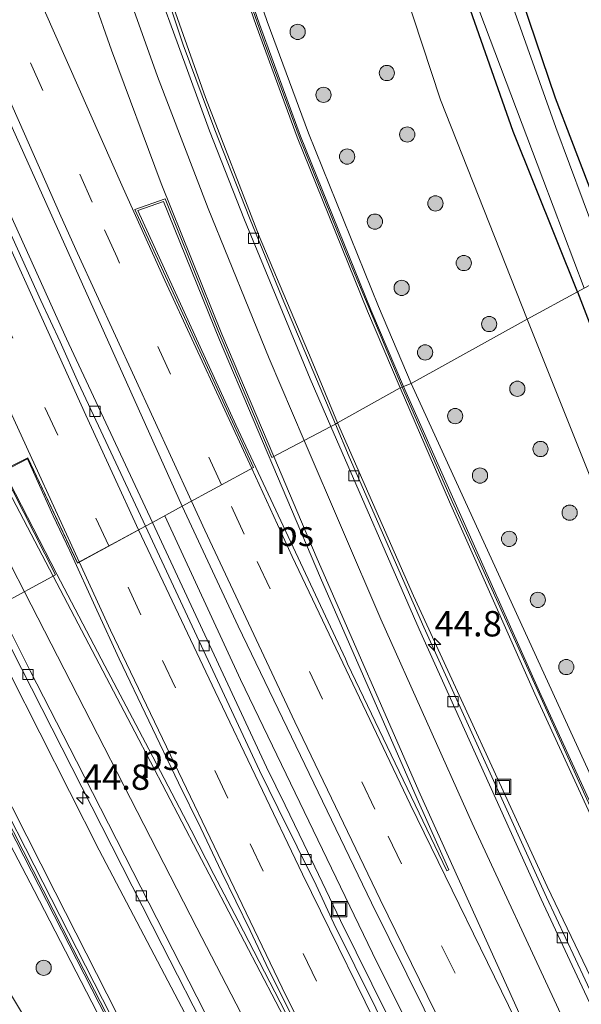
# Model space of a CAD drawing. Units: metres. Extents: x 189998 to 195111, y 550000 to 556253.
# Drawn here: x 192391 to 192446, y 551456 to 551553 of the extents above; entities that cross this region are included whole.
import ezdxf
from ezdxf.enums import TextEntityAlignment as Align

# ---------------------------------------------------------------- set-up
doc = ezdxf.new("R2010")
doc.units = ezdxf.units.M
doc.linetypes.add('VW-3-9_STREEP', pattern=[12, 3, -9])
doc.layers.get('0').update_dxf_attribs({"lineweight": 25})
for name, color, linetype, lineweight in [('B-ME-AM-KILOMETR-S-B1', 7, 'Continuous', 18), ('B-ME-BV-GELEIDECONSTRUCTIE-GELEIDERAIL-L-B1', 213, 'BV-GELEIDERAIL', 18), ('B-ME-GR-BOOM-S-B1', 93, 'Continuous', 18), ('B-ME-GW-INSTEEKWATERGANG-L-B1', 10, 'Continuous', 25), ('B-ME-GW-KRUINLIJN-L-B1', 93, 'Continuous', 18), ('B-ME-GW-TEENLIJN-L-B1', 93, 'Continuous', 18), ('B-ME-IE-GRASLAND-GV-B6', 93, 'Continuous', 18), ('B-ME-IE-HULPGEOMETRIE-L-B1', 53, 'Continuous', 18), ('B-ME-IE-INRICHTINGSELEMENT-S-B1', 253, 'Continuous', 18), ('B-ME-KW-GELUIDSWERING-GV-B6', 8, 'Continuous', 18), ('B-ME-KW-SCHERM-L-B1', 8, 'Continuous', 18), ('B-ME-OG-WATER-GV-B6', 153, 'Continuous', 18), ('B-ME-VH-VERH_SOORT-BITUMEN-GV-B6', 8, 'IE-TERREINAFSCHEIDING-NATUURLIJK-HOUTWAL', 18), ('B-ME-VV-KOLK-S-B1', 8, 'Continuous', 18), ('B-ME-VW-MARKERING-39STREEP-015-L-B1', 255, 'VW-3-9_STREEP', 18), ('B-ME-VW-MARKERING-STREEP-015-L-B1', 7, 'Continuous', 18), ('B-ME-VW-MARKERING-VLAKMARK-GV-B6', 7, 'Continuous', 18)]:
    doc.layers.add(name, color=color, linetype=linetype, lineweight=lineweight)
doc.styles.add('NLCS-ISO', font='NLCS-ISO.TTF')
doc.linetypes.add('BV-GELEIDERAIL', pattern='A,10,-3,[108,NLCS.SHX,S=1,R=0,X=0,Y=0],-3', length=16)
doc.linetypes.add('IE-TERREINAFSCHEIDING-NATUURLIJK-HOUTWAL', pattern='A,7,-1.5,[67,NLCS.SHX,S=0.75,R=45,X=0,Y=0],-1.5,7,-1.5,[70,NLCS.SHX,S=0.75,R=0,X=0,Y=0],-1.5', length=20)

# ---------------------------------------------------------------- blocks, each defined once
blk = doc.blocks.new('put')
for p, q in [((0.75, 0.75), (-0.75, 0.75)), ((-0.75, 0.75), (-0.75, -0.75)), ((0.75, -0.75), (0.75, 0.75)), ((-0.75, -0.75), (0.75, -0.75))]:
    blk.add_line(p, q)
blk.add_lwpolyline([(-0.625, 0.625), (0.625, 0.625), (0.625, -0.625), (-0.625, -0.625)], close=True)
blk = doc.blocks.new('boom')
blk.add_hatch(color=256).paths.add_polyline_path([(-0.75, 0, 1), (0.75, 0, 1)])
blk.add_circle((0, 0), 0.75)
blk = doc.blocks.new('hecto')
for p, q in [((0, 0.625), (-0.625, 0)), ((0, -0.625), (0, 0.625)), ((-0.625, 0), (0.625, 0)), ((0.625, 0), (0, -0.625))]:
    blk.add_line(p, q)
blk = doc.blocks.new('kolk')
blk.add_lwpolyline([(-0.5, -0.5), (0.5, -0.5), (0.5, 0.5), (-0.5, 0.5)], close=True)

msp = doc.modelspace()

# ---------------------------------------------------------------- linework, layer by layer
at = {"layer": 'B-ME-BV-GELEIDECONSTRUCTIE-GELEIDERAIL-L-B1'}
msp.add_polyline3d([(192588.9282, 551176.1631, 2.3037), (192588.8447, 551176.2837, 2.3037), (192580.8928, 551188.1863, 2.3092), (192575.5673, 551196.253, 2.3092), (192567.404, 551208.7501, 1.7765), (192561.8969, 551217.1306, 2.2876), (192556.5498, 551225.5317, 2.1859), (192540.6577, 551250.9494, 2.279), (192525.169, 551276.3601, 2.2393), (192510.0562, 551302.2567, 2.2544), (192495.0543, 551328.2341, 2.2583), (192480.4515, 551354.4631, 2.3152), (192466.1838, 551380.8381, 2.4097), (192456.9361, 551398.3963, 2.502), (192452.2856, 551407.2155, 2.6014), (192438.7093, 551433.8849, 2.7087), (192425.3453, 551460.7354, 2.8993), (192412.3274, 551487.6667, 3.0798), (192404.8891, 551503.7648, 3.2314)], dxfattribs=at)
at = {"layer": 'B-ME-GW-INSTEEKWATERGANG-L-B1'}
for points in [[(192422.692, 551695.288, -0.149), (192415.073, 551706.672, -0.091), (192414.39, 551707.326, -0.048), (192414.005, 551707.149, -0.059), (192413.859, 551706.295, -0.124), (192413.897, 551705.906, -0.153), (192414.947, 551686.128, 0.044), (192415.282, 551673.847, -0.087), (192416.704, 551660.323, 0.033), (192418.483, 551643.695, -0.121), (192421.031, 551627.712, -0.123), (192423.575, 551613.445, -0.139), (192426.252, 551602.119, 0.141), (192429.802, 551588.485, 0.261), (192434.317, 551573.187, 0.13), (192438.11, 551560.206, -0.076), (192443.297, 551544.89, -0.181), (192449.722, 551528.081, -0.267)], [(192445.504, 551525.794, -0.462), (192439.158, 551541.579, -0.457), (192431.814, 551562.489, -0.494), (192426.507, 551579.521, -0.488), (192422.207, 551596.306, -0.561), (192418.81, 551611.306, -0.492), (192415.855, 551626.973, -0.444), (192413.418, 551643.352, -0.496), (192411.339, 551660.614, -0.412)], [(192445.504, 551525.794, -0.462), (192452.343, 551507.944, -0.147), (192462.391, 551483.939, -0.174), (192479.865, 551445.419, -0.22)]]:
    msp.add_polyline3d(points, dxfattribs=at)
at = {"layer": 'B-ME-GW-KRUINLIJN-L-B1'}
for points in [[(192429.134, 551516.796, 3.878), (192425.916, 551524.342, 3.892), (192419.02, 551541.428, 4.138), (192414.971, 551552.413, 4.21), (192410.317, 551565.909, 4.314), (192406.362, 551578.617, 4.278), (192403.005, 551591.046, 4.523), (192400.659, 551601.035, 4.624), (192397.782, 551615.59, 4.607), (192395.818, 551627.61, 4.482), (192394.37, 551638.064, 4.473), (192393.155, 551649.732, 4.424), (192392.312, 551660.599, 4.252)], [(192429.134, 551516.796, 3.878), (192448.252, 551475.009, 3.726), (192477.836, 551415.311, 3.512), (192508.927, 551358.174, 3.622), (192527.324, 551326.23, 3.738), (192546.528, 551289.877, 3.261), (192570.823, 551246.514, 3.451), (192583.707, 551224.584, 3.737)], [(192381.489, 551491.094, 4.977), (192387.087, 551480.531, 4.914), (192394.093, 551466.738, 4.821), (192404.266, 551446.721, 4.674), (192414.095, 551427.829, 4.524), (192425.428, 551406.141, 4.418), (192436.119, 551385.761, 4.354), (192448.505, 551362.964, 4.226), (192466.609, 551329.554, 4.008), (192485.462, 551296.346, 4.061), (192506.025, 551261.647, 3.888), (192526.005, 551229.158, 3.884), (192542.756, 551202.333, 3.96)], [(192541.787, 551201.815, 3.838), (192520.971, 551234.336, 3.786), (192513.712, 551246.084, 3.857), (192501.673, 551266.147, 3.848), (192491.343, 551284.015, 3.825), (192462.735, 551333.709, 3.831), (192438.309, 551378.455, 4.047), (192414.2, 551423.958, 4.268), (192392.056, 551466.905, 4.704), (192379.858, 551490.21, 4.9)]]:
    msp.add_polyline3d(points, dxfattribs=at)
at = {"layer": 'B-ME-GW-TEENLIJN-L-B1'}
for points in [[(192421.888, 551512.897, 1.973), (192419.29, 551519.176, 2.046), (192414.168, 551531.273, 2.101), (192408.884, 551544.938, 2.254), (192404.509, 551557.349, 2.365), (192401.134, 551567.726, 2.465), (192398.099, 551578.172, 2.528), (192395.657, 551587.667, 2.614), (192393.14, 551597.804, 2.595), (192390.92, 551608.355, 2.605), (192389.408, 551616.507, 2.649), (192387.91, 551625.989, 2.573), (192386.911, 551633.054, 2.608), (192385.966, 551640.843, 2.582), (192385.211, 551648.579, 2.485), (192384.384, 551659.172, 2.355)], [(192404.804, 551654.321, 0.052), (192406.78, 551639.795, 0.25), (192409.429, 551626.21, 0.118), (192412.663, 551610.436, 0.159), (192418.126, 551588.194, 0.156), (192424.012, 551569.037, 0.059), (192432.005, 551544.702, -0.197), (192440.54, 551523.103, -0.152)], [(192440.54, 551523.103, -0.152), (192450.856, 551497.349, 0.128), (192468.869, 551456.431, 0.227), (192486.511, 551420.557, -0.069), (192511.681, 551373.454, 0.285), (192533.58, 551336.194, 0.033), (192535.42, 551333.29, 0.165), (192537.104, 551329.57, 0.13), (192537.898, 551327.309, 0.27), (192546.748, 551301.412, 0.999), (192549.728, 551291.616, 1.323), (192551.18, 551288.235, 1.13), (192552.88, 551285.034, 1.063), (192566.575, 551261.359, 0.902), (192581.081, 551235.348, 1.07), (192587.274, 551226.236, 1.196)], [(192421.888, 551512.897, 1.973), (192429.359, 551495.882, 2.078), (192442.508, 551467.298, 1.837), (192459.35, 551432.224, 1.763), (192477.513, 551396.836, 1.492), (192496.947, 551360.338, 1.486), (192520.957, 551317.705, 1.243), (192528.378, 551304.149, 1.293), (192536.188, 551289.787, 1.266), (192550.25, 551264.237, 1.251), (192564.383, 551239.463, 1.233), (192573.69, 551223.901, 1.465), (192583.884, 551208.093, 1.413), (192600.783, 551182.396, 1.327)], [(192386.723, 551493.938, 3.214), (192398.452, 551470.872, 2.948), (192415.007, 551439.328, 2.743), (192432.069, 551406.765, 2.386), (192453.015, 551367.97, 2.375), (192475.996, 551326.197, 2.208), (192504.267, 551276.209, 1.971), (192531.701, 551231.623, 2.069), (192554.325, 551196.164, 2.057), (192573.907, 551168.227, 1.983)]]:
    msp.add_polyline3d(points, dxfattribs=at)
at = {"layer": 'B-ME-IE-GRASLAND-GV-B6'}
for points in [[(192294.68, 551790.793, 5.666), (192308.827, 551748.117, 5.329), (192324.397, 551703.964, 4.917), (192340.377, 551661.223, 4.269), (192360.645, 551610.025, 3.587), (192365.05, 551599.659, 3.455), (192365.505, 551598.44, 3.412), (192367.395, 551593.811, 3.342), (192369.356, 551589.211, 3.285), (192371.314, 551584.61, 3.228), (192373.271, 551580.008, 3.179), (192375.196, 551575.394, 3.118), (192377.191, 551570.809, 3.069), (192379.161, 551566.214, 3.024), (192380.169, 551563.926, 3.008), (192382.01, 551559.748, 2.948), (192384.783, 551553.221, 2.865), (192406.615, 551504.714, 2.374), (192403.6756, 551503.0974, 2.4991)], [(192403.6756, 551503.0974, 2.4991), (192395.2312, 551521.1845, 2.6577), (192393.3992, 551525.2529, 2.6807), (192387.8476, 551537.4331, 2.8517), (192386.0342, 551541.5099, 2.8611), (192372.6975, 551572.0778, 3.1707), (192360.0873, 551602.121, 3.5882), (192358.3386, 551606.5035, 3.6482), (192356.4395, 551610.8235, 3.7016), (192348.1727, 551631.169, 3.9716), (192346.574, 551635.1741, 3.9705), (192344.8947, 551639.5431, 4.0644), (192332.0755, 551673.0464, 4.5448), (192331.8557, 551673.2273, 4.5279), (192330.8696, 551675.8598, 4.5576), (192306.668, 551742.383, 5.317)], [(192449.722, 551528.081, -0.267), (192443.297, 551544.89, -0.181), (192438.11, 551560.206, -0.076), (192434.317, 551573.187, 0.13), (192429.802, 551588.485, 0.261), (192426.252, 551602.119, 0.141), (192423.575, 551613.445, -0.139), (192421.031, 551627.712, -0.123), (192418.483, 551643.695, -0.121), (192416.704, 551660.323, 0.033), (192415.282, 551673.847, -0.087), (192414.947, 551686.128, 0.044), (192413.897, 551705.906, -0.153), (192413.859, 551706.295, -0.124), (192414.005, 551707.149, -0.059), (192414.39, 551707.326, -0.048), (192415.073, 551706.672, -0.091), (192422.692, 551695.288, -0.149), (192486.69, 551548.492, -0.075), (192449.722, 551528.081, -0.267)], [(192411.884, 551666.606, -1.002), (192413.455, 551649.771, -1.002), (192415.456, 551634.744, -1.002), (192417.444, 551621.303, -1.002), (192419.944, 551609.435, -1.002), (192422.837, 551596.893, -1.002), (192426.231, 551583.146, -1.002), (192430.325, 551569.65, -1.002), (192435.323, 551554.844, -1.002), (192442.093, 551536.929, -1.002), (192446.163, 551526.151, -1.002)], [(192391.145, 551660.528, 4.252), (192391.991, 551649.627, 4.424), (192393.21, 551637.923, 4.473), (192394.662, 551627.435, 4.482), (192396.632, 551615.382, 4.607), (192399.516, 551600.787, 4.624), (192401.872, 551590.76, 4.523), (192405.239, 551578.291, 4.278), (192409.206, 551565.545, 4.314), (192413.869, 551552.02, 4.21), (192417.929, 551541.007, 4.138), (192424.836, 551523.894, 3.892), (192428.059, 551516.338, 3.878), (192421.888, 551512.897, 1.973), (192419.29, 551519.176, 2.046), (192414.168, 551531.273, 2.101), (192408.884, 551544.938, 2.254), (192404.509, 551557.349, 2.365), (192401.134, 551567.726, 2.465), (192398.099, 551578.172, 2.528), (192395.657, 551587.667, 2.614), (192393.14, 551597.804, 2.595), (192390.92, 551608.355, 2.605), (192389.408, 551616.507, 2.649)], [(192429.134, 551516.796, 3.878), (192428.379, 551516.474, 3.878), (192425.157, 551524.027, 3.892), (192418.254, 551541.132, 4.138), (192414.197, 551552.137, 4.21), (192409.537, 551565.653, 4.314), (192405.573, 551578.388, 4.278), (192402.209, 551590.845, 4.523), (192399.856, 551600.861, 4.624), (192396.974, 551615.444, 4.607), (192395.006, 551627.487, 4.482), (192393.555, 551637.965, 4.473), (192392.337, 551649.658, 4.424), (192391.492, 551660.549, 4.252)], [(192392.312, 551660.599, 4.252), (192393.155, 551649.732, 4.424), (192394.37, 551638.064, 4.473), (192395.818, 551627.61, 4.482), (192397.782, 551615.59, 4.607), (192400.659, 551601.035, 4.624), (192403.005, 551591.046, 4.523), (192406.362, 551578.617, 4.278), (192410.317, 551565.909, 4.314), (192414.971, 551552.413, 4.21), (192419.02, 551541.428, 4.138), (192425.916, 551524.342, 3.892), (192429.134, 551516.796, 3.878)], [(192429.134, 551516.796, 3.878), (192425.916, 551524.342, 3.892), (192419.02, 551541.428, 4.138), (192414.971, 551552.413, 4.21), (192410.317, 551565.909, 4.314), (192406.362, 551578.617, 4.278), (192403.005, 551591.046, 4.523), (192400.659, 551601.035, 4.624), (192397.782, 551615.59, 4.607), (192395.818, 551627.61, 4.482), (192394.37, 551638.064, 4.473), (192393.155, 551649.732, 4.424), (192392.312, 551660.599, 4.252)], [(192411.339, 551660.614, -0.412), (192413.418, 551643.352, -0.496), (192415.855, 551626.973, -0.444), (192418.81, 551611.306, -0.492), (192422.207, 551596.306, -0.561), (192426.507, 551579.521, -0.488), (192431.814, 551562.489, -0.494), (192439.158, 551541.579, -0.457), (192445.504, 551525.794, -0.462), (192440.54, 551523.103, -0.152), (192432.005, 551544.702, -0.197), (192424.012, 551569.037, 0.059), (192418.126, 551588.194, 0.156), (192412.663, 551610.436, 0.159), (192409.429, 551626.21, 0.118), (192406.78, 551639.795, 0.25), (192404.804, 551654.321, 0.052)], [(192446.163, 551526.151, -1.002), (192445.504, 551525.794, -0.462), (192439.158, 551541.579, -0.457), (192431.814, 551562.489, -0.494), (192426.507, 551579.521, -0.488), (192422.207, 551596.306, -0.561), (192418.81, 551611.306, -0.492), (192415.855, 551626.973, -0.444), (192413.418, 551643.352, -0.496), (192411.339, 551660.614, -0.412)], [(192416.704, 551660.323, 0.033), (192418.483, 551643.695, -0.121), (192421.031, 551627.712, -0.123), (192423.575, 551613.445, -0.139), (192426.252, 551602.119, 0.141), (192429.802, 551588.485, 0.261), (192434.317, 551573.187, 0.13), (192438.11, 551560.206, -0.076), (192443.297, 551544.89, -0.181), (192449.722, 551528.081, -0.267), (192448.742, 551527.549, -1.002), (192443.373, 551541.988, -1.002), (192438.472, 551555.75, -1.002), (192433.322, 551571.415, -1.002), (192428.871, 551586.914, -1.002), (192424.614, 551603.583, -1.002), (192421.461, 551619.208, -1.002), (192417.836, 551639.555, -1.002), (192415.93, 551656.581, -1.002)], [(192404.804, 551654.321, 0.052), (192406.78, 551639.795, 0.25), (192409.429, 551626.21, 0.118), (192412.663, 551610.436, 0.159), (192418.126, 551588.194, 0.156), (192424.012, 551569.037, 0.059), (192432.005, 551544.702, -0.197), (192440.54, 551523.103, -0.152), (192429.134, 551516.796, 3.878)], [(192389.408, 551616.507, 2.649), (192390.92, 551608.355, 2.605), (192393.14, 551597.804, 2.595), (192395.657, 551587.667, 2.614), (192398.099, 551578.172, 2.528), (192401.134, 551567.726, 2.465), (192404.509, 551557.349, 2.365), (192408.884, 551544.938, 2.254), (192414.168, 551531.273, 2.101), (192419.29, 551519.176, 2.046), (192421.888, 551512.897, 1.973), (192421.6833, 551512.7891, 2.0649), (192416.452, 551525.217, 2.18), (192413.234, 551533.069, 2.259), (192409.813, 551541.739, 2.338), (192406.698, 551550.116, 2.414), (192404.875, 551555.634, 2.441), (192402.653, 551561.909, 2.454), (192398.207, 551577.15, 2.538), (192394.466, 551591.201, 2.6), (192392.004, 551601.864, 2.634), (192390.693, 551608.095, 2.607), (192389.187, 551616.106, 2.608)], [(192486.511, 551420.557, -0.069), (192468.869, 551456.431, 0.227), (192450.856, 551497.349, 0.128), (192440.54, 551523.103, -0.152), (192445.504, 551525.794, -0.462), (192452.343, 551507.944, -0.147), (192462.391, 551483.939, -0.174), (192479.865, 551445.419, -0.22)], [(192479.865, 551445.419, -0.22), (192462.391, 551483.939, -0.174), (192452.343, 551507.944, -0.147), (192445.504, 551525.794, -0.462), (192446.163, 551526.151, -1.002)], [(192429.134, 551516.796, 3.878), (192440.54, 551523.103, -0.152), (192450.856, 551497.349, 0.128), (192468.869, 551456.431, 0.227), (192486.511, 551420.557, -0.069), (192511.681, 551373.454, 0.285), (192533.58, 551336.194, 0.033), (192535.42, 551333.29, 0.165), (192537.104, 551329.57, 0.13), (192537.898, 551327.309, 0.27), (192546.748, 551301.412, 0.999)], [(192520.957, 551317.705, 1.243), (192496.947, 551360.338, 1.486), (192477.513, 551396.836, 1.492), (192459.35, 551432.224, 1.763), (192442.508, 551467.298, 1.837), (192429.359, 551495.882, 2.078), (192421.888, 551512.897, 1.973), (192428.059, 551516.338, 3.878)], [(192428.059, 551516.338, 3.878), (192432.902, 551505.137, 3.854), (192441.316, 551486.24, 3.75), (192450.841, 551465.49, 3.51), (192464.791, 551436.456, 3.297), (192477.799, 551411.034, 3.369), (192491.789, 551385.098, 3.345), (192508.082, 551356.11, 3.639), (192523.48, 551329.221, 3.742), (192527.997, 551321.378, 3.832)], [(192528.412, 551321.613, 3.832), (192523.894, 551329.459, 3.829), (192508.497, 551356.345, 3.639), (192492.207, 551385.328, 3.345), (192478.221, 551411.256, 3.369), (192465.218, 551436.668, 3.297), (192451.273, 551465.693, 3.51), (192441.751, 551486.437, 3.75), (192433.339, 551505.329, 3.854), (192428.379, 551516.474, 3.878), (192429.134, 551516.796, 3.878)], [(192429.134, 551516.796, 3.878), (192448.252, 551475.009, 3.726), (192477.836, 551415.311, 3.512), (192508.927, 551358.174, 3.622), (192527.324, 551326.23, 3.738), (192546.528, 551289.877, 3.261)], [(192546.528, 551289.877, 3.261), (192527.324, 551326.23, 3.738), (192508.927, 551358.174, 3.622), (192477.836, 551415.311, 3.512), (192448.252, 551475.009, 3.726), (192429.134, 551516.796, 3.878)], [(192421.6833, 551512.7891, 2.0649), (192421.888, 551512.897, 1.973), (192429.359, 551495.882, 2.078), (192442.508, 551467.298, 1.837), (192459.35, 551432.224, 1.763), (192477.513, 551396.836, 1.492), (192496.947, 551360.338, 1.486), (192520.957, 551317.705, 1.243)], [(192521.805, 551314.962, 1.153), (192499.213, 551355.319, 1.237), (192490.594, 551371.007, 1.283), (192482.276, 551386.524, 1.344), (192469.736, 551410.489, 1.425), (192457.72, 551434.151, 1.556), (192450.049, 551449.952, 1.658), (192442.456, 551466.244, 1.732), (192430.391, 551492.802, 1.928), (192423.043, 551509.559, 2.035), (192421.6833, 551512.7891, 2.0649)], [(192403.6756, 551503.0974, 2.4991), (192406.615, 551504.714, 2.374), (192412.119, 551492.906, 2.365), (192425.219, 551465.679, 2.193), (192442.553, 551430.702, 1.973), (192457.773, 551401.237, 1.764), (192475.941, 551367.032, 1.653), (192480.555, 551358.71, 1.627), (192481.217, 551357.441, 1.497), (192483.619, 551353.056, 1.495), (192485.986, 551348.651, 1.468), (192488.451, 551344.3, 1.476), (192490.856, 551339.917, 1.453), (192493.477, 551335.4, 1.556), (192497.355, 551328.405, 1.534), (192513.512, 551300.183, 1.487)], [(192495.4355, 551324.8604, 1.5112), (192491.3243, 551332.2883, 1.5111), (192489.2355, 551336.0379, 1.5414), (192487.141, 551339.7838, 1.5448), (192485.0731, 551343.5447, 1.5173), (192462.9193, 551384.0722, 1.6948), (192460.632, 551388.4349, 1.6977), (192458.4351, 551392.5203, 1.738), (192449.8302, 551408.9878, 1.8246), (192447.8117, 551413.0531, 1.8414), (192443.5989, 551421.1401, 1.8778), (192437.7219, 551432.7362, 1.9646), (192436.0004, 551436.2238, 1.9577), (192430.4492, 551447.323, 2.0143), (192428.3636, 551451.4704, 2.078), (192422.1769, 551463.9469, 2.168), (192418.5619, 551471.4954, 2.2316), (192416.7475, 551475.2723, 2.2344), (192414.9087, 551479.0375, 2.2882), (192403.6756, 551503.0974, 2.4991)], [(192485.462, 551296.346, 4.061), (192466.609, 551329.554, 4.008), (192448.505, 551362.964, 4.226), (192436.119, 551385.761, 4.354), (192425.428, 551406.141, 4.418), (192414.095, 551427.829, 4.524), (192404.266, 551446.721, 4.674), (192394.093, 551466.738, 4.821), (192387.087, 551480.531, 4.914), (192381.489, 551491.094, 4.977), (192386.723, 551493.938, 3.214), (192398.452, 551470.872, 2.948), (192415.007, 551439.328, 2.743), (192432.069, 551406.765, 2.386), (192453.015, 551367.97, 2.375), (192475.996, 551326.197, 2.208), (192504.267, 551276.209, 1.971)], [(192504.267, 551276.209, 1.971), (192475.996, 551326.197, 2.208), (192453.015, 551367.97, 2.375), (192432.069, 551406.765, 2.386), (192415.007, 551439.328, 2.743), (192398.452, 551470.872, 2.948), (192386.723, 551493.938, 3.214), (192387.8249, 551494.5371, 2.9407)], [(192387.8249, 551494.5371, 2.9407), (192404.6411, 551461.5161, 2.6097), (192409.1901, 551452.5991, 2.6181), (192427.6965, 551417.1656, 2.3103), (192432.3659, 551408.3143, 2.2303), (192451.0748, 551373.1177, 2.0769), (192470.1999, 551337.9538, 1.9585), (192490.5824, 551301.95, 1.9198)], [(192542.646, 551202.275, 4.032), (192542.291, 551202.096, 3.944), (192522.195, 551233.868, 3.994), (192502.712, 551265.99, 3.933), (192485.788, 551295.097, 4.041), (192467.139, 551327.575, 4.048), (192446.12, 551366.143, 4.345), (192422.221, 551411.001, 4.441), (192399.634, 551454.528, 4.781), (192381.046, 551490.854, 4.956), (192381.489, 551491.094, 4.977), (192387.087, 551480.531, 4.914), (192394.093, 551466.738, 4.821), (192404.266, 551446.721, 4.674), (192414.095, 551427.829, 4.524), (192425.428, 551406.141, 4.418), (192436.119, 551385.761, 4.354), (192448.505, 551362.964, 4.226), (192466.609, 551329.554, 4.008), (192485.462, 551296.346, 4.061), (192506.025, 551261.647, 3.888), (192526.005, 551229.158, 3.884), (192542.756, 551202.333, 3.96), (192542.646, 551202.275, 4.032)], [(192412.668, 551415.662, 0.739), (192412.11, 551416.693, 0.735), (192399.925, 551439.189, 0.738), (192397.02, 551444.553, 0.739), (192385.883, 551463.038, 0.233), (192372.087, 551485.998, -0.033), (192379.858, 551490.21, 4.9), (192392.056, 551466.905, 4.704), (192414.2, 551423.958, 4.268), (192438.309, 551378.455, 4.047), (192462.735, 551333.709, 3.831), (192491.343, 551284.015, 3.825), (192501.673, 551266.147, 3.848), (192513.712, 551246.084, 3.857), (192520.971, 551234.336, 3.786), (192541.787, 551201.815, 3.838), (192538.147, 551199.53, 1.414), (192510.654, 551241.086, 1.058), (192481.204, 551292.312, 0.79), (192448.722, 551350.186, 0.82), (192428.303, 551386.76, 0.837), (192412.668, 551415.662, 0.739)], [(192379.858, 551490.21, 4.9), (192380.589, 551490.613, 4.956), (192399.192, 551454.3, 4.781), (192421.78, 551410.769, 4.441), (192445.682, 551365.907, 4.345), (192466.705, 551327.332, 4.048), (192485.357, 551294.848, 4.041), (192502.284, 551265.736, 3.933), (192521.772, 551233.606, 3.994), (192541.888, 551201.872, 3.859), (192541.787, 551201.815, 3.838), (192520.971, 551234.336, 3.786), (192513.712, 551246.084, 3.857), (192501.673, 551266.147, 3.848), (192491.343, 551284.015, 3.825), (192462.735, 551333.709, 3.831), (192438.309, 551378.455, 4.047), (192414.2, 551423.958, 4.268), (192392.056, 551466.905, 4.704), (192379.858, 551490.21, 4.9)]]:
    msp.add_polyline3d(points, dxfattribs=at)
at = {"layer": 'B-ME-IE-HULPGEOMETRIE-L-B1'}
msp.add_polyline3d([(192388.4472, 551494.8662, 2.8962), (192394.1287, 551497.9408, 2.7647), (192388.9358, 551508.2247, 2.8766), (192391.4189, 551509.473, 2.8142), (192396.2919, 551499.1162, 2.6986), (192402.9834, 551502.7446, 2.5358), (192403.6756, 551503.0974, 2.4991), (192406.615, 551504.714, 2.374), (192413.6241, 551508.5093, 2.1817), (192401.9433, 551533.9036, 2.518), (192404.9245, 551534.9536, 2.457), (192410.1705, 551521.8818, 2.321), (192415.4148, 551509.4843, 2.1311), (192421.2333, 551512.5518, 2.0273), (192421.6833, 551512.7891, 2.0649), (192421.888, 551512.897, 1.973), (192428.059, 551516.338, 3.878), (192428.379, 551516.474, 3.878), (192429.134, 551516.796, 3.878), (192440.54, 551523.103, -0.152), (192445.504, 551525.794, -0.462), (192446.163, 551526.151, -1.002)], dxfattribs=at)
at = {"layer": 'B-ME-KW-GELUIDSWERING-GV-B6'}
for points in [[(192428.059, 551516.338, 3.878), (192424.836, 551523.894, 3.892), (192417.929, 551541.007, 4.138), (192413.869, 551552.02, 4.21), (192409.206, 551565.545, 4.314), (192405.239, 551578.291, 4.278), (192401.872, 551590.76, 4.523), (192399.516, 551600.787, 4.624), (192396.632, 551615.382, 4.607), (192394.662, 551627.435, 4.482), (192393.21, 551637.923, 4.473), (192391.991, 551649.627, 4.424), (192391.145, 551660.528, 4.252)], [(192391.492, 551660.549, 4.252), (192392.337, 551649.658, 4.424), (192393.555, 551637.965, 4.473), (192395.006, 551627.487, 4.482), (192396.974, 551615.444, 4.607), (192399.856, 551600.861, 4.624), (192402.209, 551590.845, 4.523), (192405.573, 551578.388, 4.278), (192409.537, 551565.653, 4.314), (192414.197, 551552.137, 4.21), (192418.254, 551541.132, 4.138), (192425.157, 551524.027, 3.892), (192428.379, 551516.474, 3.878), (192428.059, 551516.338, 3.878)], [(192527.997, 551321.378, 3.832), (192523.48, 551329.221, 3.742), (192508.082, 551356.11, 3.639), (192491.789, 551385.098, 3.345), (192477.799, 551411.034, 3.369), (192464.791, 551436.456, 3.297), (192450.841, 551465.49, 3.51), (192441.316, 551486.24, 3.75), (192432.902, 551505.137, 3.854), (192428.059, 551516.338, 3.878), (192428.379, 551516.474, 3.878), (192433.339, 551505.329, 3.854), (192441.751, 551486.437, 3.75), (192451.273, 551465.693, 3.51), (192465.218, 551436.668, 3.297), (192478.221, 551411.256, 3.369), (192492.207, 551385.328, 3.345), (192508.497, 551356.345, 3.639), (192523.894, 551329.459, 3.829), (192528.412, 551321.613, 3.832)], [(192542.291, 551202.096, 3.944), (192542.238, 551202.069, 3.931), (192541.888, 551201.872, 3.859), (192521.772, 551233.606, 3.994), (192502.284, 551265.736, 3.933), (192485.357, 551294.848, 4.041), (192466.705, 551327.332, 4.048), (192445.682, 551365.907, 4.345), (192421.78, 551410.769, 4.441), (192399.192, 551454.3, 4.781), (192380.589, 551490.613, 4.956), (192381.046, 551490.854, 4.956), (192399.634, 551454.528, 4.781), (192422.221, 551411.001, 4.441), (192446.12, 551366.143, 4.345), (192467.139, 551327.575, 4.048), (192485.788, 551295.097, 4.041), (192502.712, 551265.99, 3.933), (192522.195, 551233.868, 3.994), (192542.291, 551202.096, 3.944)]]:
    msp.add_polyline3d(points, dxfattribs=at)
at = {"layer": 'B-ME-KW-SCHERM-L-B1'}
for points in [[(192391.859, 551653.569, 5.392), (192392.718, 551643.956, 5.417), (192393.762, 551635.224, 5.537), (192395.032, 551625.915, 5.567), (192396.687, 551616.026, 5.578), (192398.474, 551606.761, 5.505), (192400.434, 551597.814, 5.501), (192402.163, 551590.455, 5.459), (192404.158, 551582.888, 5.443), (192406.309, 551575.352, 5.358), (192408.795, 551567.401, 5.355), (192411.423, 551559.57, 5.31), (192414.695, 551550.306, 5.219), (192418.201, 551540.825, 5.06), (192423.144, 551528.639, 4.874), (192428.2475, 551516.4181, 4.754)], [(192428.182, 551516.568, 4.754), (192433.155, 551505.179, 4.7), (192450.766, 551466.236, 4.682), (192460.855, 551445.246, 4.501), (192469.982, 551426.871, 4.502), (192481.187, 551405.255, 4.677), (192493.15, 551383.255, 4.655), (192504.391, 551363.242, 4.98), (192518.267, 551338.8, 5.14), (192528.048, 551321.799, 5.28), (192534.091, 551310.476, 5.575), (192545.67, 551289.055, 5.476), (192557.63, 551267.596, 5.577), (192570.585, 551244.667, 5.532), (192577.711, 551232.582, 5.074), (192582.795, 551224.691, 5.147), (192586.988, 551218.202, 5.03), (192607.853, 551186.263, 5.125)], [(192380.59, 551491.055, 5.573), (192389.035, 551474.608, 5.6), (192395.857, 551461.188, 5.678), (192408.719, 551436.263, 5.486), (192420.854, 551412.965, 5.174), (192436.963, 551382.551, 5.065), (192452.719, 551353.51, 5.019), (192469.826, 551322.406, 4.948), (192485.932, 551294.206, 4.903), (192499.563, 551270.795, 5.06), (192514.279, 551246.39, 5.065), (192527.464, 551225.064, 4.985), (192542.069, 551201.974, 4.899)]]:
    msp.add_polyline3d(points, dxfattribs=at)
at = {"layer": 'B-ME-OG-WATER-GV-B6'}
msp.add_polyline3d([(192415.93, 551656.581, -1.002), (192417.836, 551639.555, -1.002), (192421.461, 551619.208, -1.002), (192424.614, 551603.583, -1.002), (192428.871, 551586.914, -1.002), (192433.322, 551571.415, -1.002), (192438.472, 551555.75, -1.002), (192443.373, 551541.988, -1.002), (192448.742, 551527.549, -1.002), (192446.163, 551526.151, -1.002), (192442.093, 551536.929, -1.002), (192435.323, 551554.844, -1.002), (192430.325, 551569.65, -1.002), (192426.231, 551583.146, -1.002), (192422.837, 551596.893, -1.002), (192419.944, 551609.435, -1.002), (192417.444, 551621.303, -1.002), (192415.456, 551634.744, -1.002), (192413.455, 551649.771, -1.002), (192411.884, 551666.606, -1.002)], dxfattribs=at)
at = {"layer": 'B-ME-VH-VERH_SOORT-BITUMEN-GV-B6'}
for points in [[(192403.6756, 551503.0974, 2.4991), (192402.9834, 551502.7446, 2.5358), (192396.4024, 551516.8167, 2.665), (192394.5859, 551520.8921, 2.695), (192392.7106, 551524.941, 2.7485), (192389.025, 551533.0681, 2.815), (192381.7186, 551549.3516, 2.9919), (192379.8224, 551553.8501, 3.0316), (192377.8163, 551558.3122, 3.0716), (192359.4142, 551601.8417, 3.5916), (192347.5886, 551630.9316, 3.975), (192331.4755, 551672.8216, 4.582), (192306.338, 551742.268, 5.317)], [(192306.338, 551742.268, 5.317), (192331.4755, 551672.8216, 4.582), (192347.5886, 551630.9316, 3.975), (192359.4142, 551601.8417, 3.5916), (192377.8163, 551558.3122, 3.0716), (192379.8224, 551553.8501, 3.0316), (192381.7186, 551549.3516, 2.9919), (192389.025, 551533.0681, 2.815), (192392.7106, 551524.941, 2.7485), (192394.5859, 551520.8921, 2.695), (192396.4024, 551516.8167, 2.665), (192402.9834, 551502.7446, 2.5358), (192396.2912, 551499.1175, 2.6986), (192391.4189, 551509.473, 2.8142), (192388.9358, 551508.2247, 2.8766), (192394.1267, 551497.9444, 2.7647), (192388.4472, 551494.8662, 2.8962), (192387.1456, 551497.4396, 2.9258), (192367.949, 551532.552, 3.3492), (192357.9247, 551549.8974, 3.4566), (192335.05, 551586.4217, 3.5746), (192329.5108, 551595.0254, 3.5317), (192313.0333, 551621.5779, 3.2823), (192308.1717, 551629.7466, 3.1815)], [(192306.668, 551742.383, 5.317), (192330.8696, 551675.8598, 4.5576), (192331.8557, 551673.2273, 4.5279), (192332.0755, 551673.0464, 4.5448), (192344.8947, 551639.5431, 4.0644), (192346.574, 551635.1741, 3.9705), (192348.1727, 551631.169, 3.9716), (192356.4395, 551610.8235, 3.7016), (192358.3386, 551606.5035, 3.6482), (192360.0873, 551602.121, 3.5882), (192372.6975, 551572.0778, 3.1707), (192386.0342, 551541.5099, 2.8611), (192387.8476, 551537.4331, 2.8517), (192393.3992, 551525.2529, 2.6807), (192395.2312, 551521.1845, 2.6577), (192403.6756, 551503.0974, 2.4991)], [(192389.187, 551616.106, 2.608), (192390.693, 551608.095, 2.607), (192392.004, 551601.864, 2.634), (192394.466, 551591.201, 2.6), (192398.207, 551577.15, 2.538), (192402.653, 551561.909, 2.454), (192404.875, 551555.634, 2.441), (192406.698, 551550.116, 2.414), (192409.813, 551541.739, 2.338), (192413.234, 551533.069, 2.259), (192416.452, 551525.217, 2.18), (192421.6833, 551512.7891, 2.0649), (192421.2333, 551512.5518, 2.0273), (192419.19, 551517.252, 2.066), (192412.736, 551532.893, 2.204), (192409.303, 551541.643, 2.286), (192406.25, 551549.994, 2.358), (192404.185, 551555.698, 2.457), (192402.131, 551561.725, 2.494), (192399.957, 551568.749, 2.565), (192397.529, 551576.965, 2.609), (192393.835, 551591.003, 2.671), (192392.567, 551596.202, 2.675), (192390.042, 551607.984, 2.692)], [(192390.042, 551607.984, 2.692), (192392.567, 551596.202, 2.675), (192393.835, 551591.003, 2.671), (192397.529, 551576.965, 2.609), (192399.957, 551568.749, 2.565), (192402.131, 551561.725, 2.494), (192404.185, 551555.698, 2.457), (192406.25, 551549.994, 2.358), (192409.303, 551541.643, 2.286), (192412.736, 551532.893, 2.204), (192419.19, 551517.252, 2.066), (192421.2333, 551512.5518, 2.0273), (192415.4148, 551509.4843, 2.1311), (192410.1705, 551521.8818, 2.321), (192404.9245, 551534.9536, 2.457), (192401.9433, 551533.9036, 2.518), (192413.6241, 551508.5093, 2.1817), (192406.615, 551504.714, 2.374), (192384.783, 551553.221, 2.865)], [(192390.042, 551607.984, 2.692), (192392.567, 551596.202, 2.675), (192393.835, 551591.003, 2.671), (192397.529, 551576.965, 2.609), (192399.957, 551568.749, 2.565), (192402.131, 551561.725, 2.494), (192404.185, 551555.698, 2.457), (192406.25, 551549.994, 2.358), (192409.303, 551541.643, 2.286), (192412.736, 551532.893, 2.204), (192419.19, 551517.252, 2.066), (192421.2333, 551512.5518, 2.0273), (192415.4148, 551509.4843, 2.1311), (192410.1705, 551521.8818, 2.321), (192404.9245, 551534.9536, 2.457), (192401.9433, 551533.9036, 2.518), (192413.6241, 551508.5093, 2.1817), (192406.615, 551504.714, 2.374), (192384.783, 551553.221, 2.865)], [(192513.512, 551300.183, 1.487), (192497.355, 551328.405, 1.534), (192493.477, 551335.4, 1.556), (192490.856, 551339.917, 1.453), (192488.451, 551344.3, 1.476), (192485.986, 551348.651, 1.468), (192483.619, 551353.056, 1.495), (192481.217, 551357.441, 1.497), (192480.555, 551358.71, 1.627), (192475.941, 551367.032, 1.653), (192457.773, 551401.237, 1.764), (192442.553, 551430.702, 1.973), (192425.219, 551465.679, 2.193), (192412.119, 551492.906, 2.365), (192406.615, 551504.714, 2.374), (192413.6241, 551508.5093, 2.1817), (192401.9433, 551533.9036, 2.518), (192404.9245, 551534.9536, 2.457), (192410.1705, 551521.8818, 2.321), (192415.4148, 551509.4843, 2.1311), (192421.2333, 551512.5518, 2.0273)], [(192421.2333, 551512.5518, 2.0273), (192421.6833, 551512.7891, 2.0649), (192423.043, 551509.559, 2.035), (192430.391, 551492.802, 1.928), (192442.456, 551466.244, 1.732), (192450.049, 551449.952, 1.658), (192457.72, 551434.151, 1.556), (192469.736, 551410.489, 1.425), (192482.276, 551386.524, 1.344), (192490.594, 551371.007, 1.283), (192499.213, 551355.319, 1.237), (192521.805, 551314.962, 1.153)], [(192421.2333, 551512.5518, 2.0273), (192429.909, 551492.595, 1.863), (192441.927, 551466.026, 1.683), (192445.699, 551457.956, 1.641), (192453.211, 551441.959, 1.549), (192460.908, 551426.612, 1.438), (192477.597, 551394.226, 1.292), (192490.13, 551370.759, 1.233), (192503.296, 551346.86, 1.158), (192507.792, 551339.01, 1.143), (192521.364, 551314.736, 1.098)], [(192521.364, 551314.736, 1.098), (192507.792, 551339.01, 1.143), (192503.296, 551346.86, 1.158), (192490.13, 551370.759, 1.233), (192477.597, 551394.226, 1.292), (192460.908, 551426.612, 1.438), (192453.211, 551441.959, 1.549), (192445.699, 551457.956, 1.641), (192441.927, 551466.026, 1.683), (192429.909, 551492.595, 1.863), (192421.2333, 551512.5518, 2.0273)], [(192414.3887, 551444.0444, 2.4459), (192396.2094, 551479.6076, 2.7728), (192391.6596, 551488.5149, 2.8232), (192388.4472, 551494.8662, 2.8962), (192394.1267, 551497.9444, 2.7647), (192388.9358, 551508.2247, 2.8766), (192391.4189, 551509.473, 2.8142), (192396.2912, 551499.1175, 2.6986), (192402.9834, 551502.7446, 2.5358), (192414.2234, 551478.7104, 2.3153), (192416.0623, 551474.9452, 2.2616), (192419.7737, 551467.4308, 2.2016), (192421.5407, 551463.6351, 2.1816), (192423.5837, 551459.4668, 2.138), (192427.7274, 551451.1586, 2.1051)], [(192427.7274, 551451.1586, 2.1051), (192423.5837, 551459.4668, 2.138), (192421.5407, 551463.6351, 2.1816), (192419.7737, 551467.4308, 2.2016), (192416.0623, 551474.9452, 2.2616), (192414.2234, 551478.7104, 2.3153), (192402.9834, 551502.7446, 2.5358), (192403.6756, 551503.0974, 2.4991), (192414.9087, 551479.0375, 2.2882), (192416.7475, 551475.2723, 2.2344), (192418.5619, 551471.4954, 2.2316), (192422.1769, 551463.9469, 2.168), (192428.3636, 551451.4704, 2.078)], [(192387.8249, 551494.5371, 2.9407), (192388.4472, 551494.8662, 2.8962), (192391.6596, 551488.5149, 2.8232), (192396.2094, 551479.6076, 2.7728), (192414.3887, 551444.0444, 2.4459), (192432.956, 551408.6268, 2.193), (192451.6623, 551373.4352, 2.0396), (192470.7822, 551338.2808, 1.9009), (192481.2852, 551319.6904, 1.8733)], [(192490.5824, 551301.95, 1.9198), (192470.1999, 551337.9538, 1.9585), (192451.0748, 551373.1177, 2.0769), (192432.3659, 551408.3143, 2.2303), (192427.6965, 551417.1656, 2.3103), (192409.1901, 551452.5991, 2.6181), (192404.6411, 551461.5161, 2.6097), (192387.8249, 551494.5371, 2.9407)]]:
    msp.add_polyline3d(points, dxfattribs=at)
at = {"layer": 'B-ME-VW-MARKERING-39STREEP-015-L-B1'}
for points in [[(192410.4802, 551506.8069, 2.3969), (192400.1974, 551529.171, 2.6039), (192397.7337, 551534.6329, 2.6703), (192385.6128, 551562.031, 2.9556), (192373.8227, 551589.5731, 3.2733), (192362.365, 551617.2551, 3.6204), (192351.2416, 551645.073, 4.0046), (192340.4539, 551673.0229, 4.4175), (192330.0035, 551701.1006, 4.7883), (192319.892, 551729.3022, 5.1007), (192310.1207, 551757.6235, 5.3426), (192300.6912, 551786.0603, 5.5499), (192291.6049, 551814.6087, 5.6781), (192280.5429, 551850.9088, 5.7856), (192280.105, 551852.4059, 5.7847)], [(192399.3813, 551500.7925, 2.6156), (192389.9543, 551521.2516, 2.8072), (192381.7426, 551539.5103, 2.99), (192369.6598, 551567.2797, 3.2913), (192365.7356, 551576.4879, 3.3684), (192361.8537, 551585.713, 3.5194), (192354.1281, 551604.1733, 3.7497), (192342.9099, 551632.0069, 4.1129), (192332.031, 551659.9651, 4.51), (192326.6075, 551674.3257, 4.7192), (192316.0132, 551703.3038, 5.0526), (192305.419, 551732.282, 5.386), (192297.94, 551754.5865, 5.535), (192290.461, 551776.891, 5.684)], [(192593.9848, 551178.8123, 1.4047), (192587.7055, 551188.2471, 1.4087), (192571.4232, 551213.3935, 1.4102), (192555.452, 551238.741, 1.3935), (192539.7819, 551264.2766, 1.3969), (192524.4151, 551289.9957, 1.3954), (192509.3537, 551315.8948, 1.4149), (192494.5997, 551341.9704, 1.4598), (192480.1553, 551368.2186, 1.5412), (192466.0246, 551394.6365, 1.6267), (192452.2131, 551421.2224, 1.7728), (192438.7226, 551447.9727, 1.9498), (192425.5553, 551474.8835, 2.1372), (192412.7129, 551501.9509, 2.3519), (192410.4802, 551506.8069, 2.3969)], [(192582.9382, 551172.9887, 1.5807), (192571.4045, 551190.5299, 1.5953), (192561.89, 551205.2712, 1.6073), (192551.1889, 551222.1652, 1.6083), (192540.5334, 551239.0893, 1.5969), (192530.0589, 551256.1271, 1.613), (192519.861, 551273.1113, 1.6023), (192509.7464, 551290.3543, 1.6109), (192499.7385, 551307.6853, 1.6348), (192489.8499, 551325.0918, 1.6352), (192479.9139, 551342.8904, 1.6734), (192470.2784, 551360.4304, 1.7083), (192465.5104, 551369.2242, 1.7145), (192456.1157, 551386.7002, 1.8311), (192446.8606, 551404.4498, 1.9144), (192437.6689, 551422.2211, 2.0083), (192428.7238, 551440.0744, 2.118), (192419.8161, 551457.9781, 2.2436), (192411.098, 551475.9855, 2.3962), (192402.5411, 551494.0033, 2.5612), (192399.3813, 551500.7925, 2.6156)]]:
    msp.add_polyline3d(points, dxfattribs=at)
at = {"layer": 'B-ME-VW-MARKERING-STREEP-015-L-B1'}
for points in [[(192413.4428, 551508.4111, 2.3149), (192404.897, 551526.9189, 2.4794), (192400.789, 551536.0067, 2.5892), (192388.6845, 551563.3679, 2.8709), (192376.9102, 551590.8728, 3.1918), (192365.468, 551618.5176, 3.531), (192354.3595, 551646.2981, 3.92), (192343.5864, 551674.2103, 4.3304), (192333.1501, 551702.2503, 4.7036), (192323.0521, 551730.4138, 5.016), (192313.2941, 551758.697, 5.2623), (192303.8773, 551787.0955, 5.4662), (192294.8031, 551815.6054, 5.5943), (192283.7539, 551851.8638, 5.6977), (192283.3248, 551853.3305, 5.6971)], [(192276.8851, 551851.4813, 5.8748), (192277.3319, 551849.9537, 5.8761), (192288.4066, 551813.6119, 5.7618), (192297.5052, 551785.0251, 5.6336), (192306.9474, 551756.5499, 5.4231), (192316.7318, 551728.1906, 5.1844), (192326.8569, 551699.951, 4.872), (192337.3214, 551671.8355, 4.5045), (192348.1236, 551643.848, 4.0882), (192359.262, 551615.9925, 3.7108), (192370.7351, 551588.2733, 3.3538), (192382.5411, 551560.6942, 3.0393), (192394.6783, 551533.2592, 2.7507), (192396.3215, 551529.6123, 2.7064), (192407.5204, 551505.2042, 2.4788)], [(192264.6899, 551847.9782, 6.0952), (192269.0141, 551833.596, 6.0754), (192271.265, 551826.146, 5.987), (192279.256, 551800.315, 5.906), (192287.174, 551775.839, 5.779), (192296.253, 551749.047, 5.567), (192305.083, 551723.551, 5.341), (192314.149, 551698.107, 5.066), (192323.404, 551673.1726, 4.8074), (192336.1018, 551640.1402, 4.3224), (192350.9915, 551603.0045, 3.8242), (192366.5197, 551566.11, 3.3711), (192382.8708, 551528.876, 2.9855), (192396.4759, 551499.2178, 2.6986)], [(192229.3276, 551822.8732, 0.5395), (192234.5708, 551807.5451, 0.2884), (192239.3386, 551793.6436, 0.2423), (192248.8953, 551767.6464, 0.5069), (192258.6785, 551743.562, 0.8677), (192272.5595, 551712.5303, 1.4756), (192287.4737, 551681.9815, 2.1988), (192291.9669, 551673.2582, 2.3974), (192292.8728, 551671.5242, 2.3573), (192309.4736, 551640.9134, 2.9923), (192319.6709, 551623.3759, 3.2009), (192330.2892, 551605.9814, 3.3558), (192352.2538, 551571.4716, 3.4025), (192357.6107, 551562.7951, 3.3994), (192363.6851, 551552.7975, 3.33), (192383.3507, 551517.9157, 3.0017), (192393.9095, 551497.8268, 2.7769)], [(192293.718, 551777.933, 5.612), (192301.474, 551754.826, 5.415), (192310.302, 551729.318, 5.208), (192319.365, 551703.853, 4.935), (192328.649, 551678.527, 4.622), (192331.6493, 551670.5892, 4.5706), (192342.4501, 551642.5053, 4.1568), (192346.0639, 551633.1821, 4.0177), (192353.536, 551614.6245, 3.7783), (192365.0459, 551586.9019, 3.4137), (192372.7916, 551568.4459, 3.2096), (192384.7302, 551541.0186, 2.9172), (192397.1119, 551513.6656, 2.6396), (192402.3208, 551502.3858, 2.5533)], [(192415.6256, 551509.5955, 2.2536), (192410.5184, 551521.6303, 2.3472), (192404.552, 551536.4759, 2.4882), (192399.6545, 551549.5909, 2.604), (192397.8559, 551554.7286, 2.64), (192396.612, 551558.237, 2.674), (192394.339, 551565.268, 2.738), (192391.929, 551573.342, 2.814), (192389.67, 551581.483, 2.878), (192387.596, 551589.653, 2.935), (192385.704, 551597.877, 2.951), (192384.153, 551605.086, 2.954), (192382.577, 551613.354, 2.94), (192381.161, 551621.644, 2.923), (192379.971, 551629.967, 2.9), (192379.056, 551637.246, 2.868), (192378.149, 551645.679, 2.824), (192377.539, 551653.048, 2.767), (192377.005, 551661.415, 2.708)], [(192418.6228, 551511.1756, 2.1725), (192415.1685, 551519.2396, 2.2332), (192409.1502, 551533.9937, 2.3685), (192404.185, 551546.9926, 2.4848), (192401.0386, 551555.8541, 2.5597), (192399.932, 551559.145, 2.573), (192397.674, 551566.091, 2.625), (192395.252, 551574.064, 2.708), (192393.018, 551582.09, 2.749), (192390.978, 551590.173, 2.789), (192389.1, 551598.262, 2.804), (192387.584, 551605.378, 2.809), (192386.021, 551613.59, 2.803), (192384.641, 551621.82, 2.779), (192382.329, 551638.314, 2.716), (192380.913, 551653.817, 2.629)], [(192391.0754, 551496.2907, 2.8446), (192389.8007, 551498.7756, 2.869), (192375.608, 551525.2067, 3.1911), (192370.717, 551533.9443, 3.2934), (192360.744, 551551.3124, 3.4041), (192343.7146, 551578.9638, 3.49), (192327.235, 551604.8438, 3.4261), (192316.5571, 551622.2155, 3.2831), (192299.5056, 551652.2007, 2.8674)], [(192595.578, 551182.927, 1.304), (192584.557, 551199.675, 1.286), (192574.229, 551215.639, 1.3), (192573.799, 551216.193, 1.348), (192570.876, 551221.023, 1.283), (192563.551, 551232.602, 1.306), (192556.054, 551245.339, 1.262), (192543.679, 551267.378, 1.248), (192531.375, 551289.795, 1.21), (192517.443, 551315.6, 1.206), (192498.913, 551348.54, 1.254), (192487.304, 551369.659, 1.341), (192475.881, 551390.896, 1.395), (192464.193, 551413.17, 1.499), (192460.365, 551420.648, 1.544), (192453.536, 551434.369, 1.629), (192443.641, 551455.208, 1.764), (192435.1381, 551473.518, 1.9022), (192426.1521, 551493.5989, 2.0402), (192418.6228, 551511.1756, 2.1725)], [(192444.575, 551444.487, 1.79), (192441.291, 551451.401, 1.834), (192430.022, 551476.364, 1.983), (192419.8939, 551499.5376, 2.1753), (192415.6256, 551509.5955, 2.2536)], [(192444.271, 551444.333, 1.79), (192440.104, 551452.763, 1.863), (192429.049, 551475.399, 2.016), (192417.4393, 551499.7556, 2.2379), (192413.4428, 551508.4111, 2.3149)], [(192407.5204, 551505.2042, 2.4788), (192408.832, 551502.3455, 2.4521), (192417.704, 551483.494, 2.26), (192426.072, 551466.011, 2.133), (192434.582, 551448.656, 2.017), (192448.071, 551421.793, 1.838), (192461.941, 551395.062, 1.691), (192474.083, 551372.319, 1.609), (192485.919, 551350.647, 1.539), (192497.414, 551330.046, 1.506), (192510.73, 551306.675, 1.455), (192524.275, 551283.531, 1.449), (192538.078, 551260.559, 1.468), (192552.697, 551236.726, 1.456), (192567.038, 551213.998, 1.471), (192581.547, 551191.453, 1.468), (192590.9653, 551177.2205, 1.4601)], [(192402.3208, 551502.3858, 2.5533), (192409.8362, 551486.4858, 2.3872), (192418.4496, 551468.4898, 2.228), (192427.2667, 551450.5357, 2.1044), (192436.1884, 551432.6268, 2), (192445.2465, 551414.8417, 1.8802), (192454.4651, 551397.1012, 1.7957), (192463.7796, 551379.5517, 1.7052), (192473.2879, 551361.9485, 1.6348), (192482.935, 551344.4148, 1.5871), (192492.7558, 551326.9236, 1.5549), (192502.5727, 551309.4711, 1.5499), (192512.5787, 551292.1347, 1.5385), (192522.735, 551274.9002, 1.5266), (192532.8997, 551257.9175, 1.5245), (192543.3691, 551240.8747, 1.511), (192554.0081, 551223.9389, 1.52), (192564.7246, 551207.057, 1.53), (192575.5989, 551190.2804, 1.5144), (192585.9472, 551174.5751, 1.4971)], [(192437.8107, 551414.6857, 2.0688), (192416.8411, 551456.4763, 2.3297), (192399.5587, 551492.4975, 2.6336), (192396.4766, 551499.2163, 2.6941)], [(192393.9114, 551497.8232, 2.7769), (192401.9598, 551482.5105, 2.6056), (192420.4356, 551447.0927, 2.2742), (192437.5363, 551414.6041, 2.07)], [(192578.0588, 551170.4164, 1.7177), (192567.5397, 551185.2049, 1.7309), (192556.1661, 551201.6652, 1.7769), (192545.2232, 551218.4119, 1.7796), (192524.2119, 551252.4423, 1.7756), (192503.7885, 551286.6079, 1.79), (192483.883, 551321.3303, 1.8157), (192464.0249, 551357.2757, 1.8867), (192445.1201, 551392.3752, 2.0649), (192426.427, 551427.7168, 2.2507), (192408.0329, 551463.2317, 2.521), (192391.0763, 551496.289, 2.8446)]]:
    msp.add_polyline3d(points, dxfattribs=at)
at = {"layer": 'B-ME-VW-MARKERING-VLAKMARK-GV-B6'}
for points in [[(192422.66, 551489.697, 2.111), (192411.875, 551512.71, 2.304), (192402.25, 551533.807, 2.516), (192404.778, 551534.687, 2.454), (192410.267, 551521.069, 2.32), (192420.199, 551497.655, 2.136), (192429.738, 551475.903, 1.985), (192432.846, 551468.913, 1.935), (192432.654, 551468.821, 1.939), (192422.887, 551489.199, 2.107), (192422.66, 551489.697, 2.111)], [(192391.3865, 551509.3672, 2.8142), (192393.8997, 551503.7433, 2.7619), (192395.5562, 551500.3123, 2.7335), (192398.1961, 551494.4717, 2.671), (192400.4161, 551489.702, 2.626), (192406.2308, 551477.4729, 2.5198), (192408.4362, 551473.0371, 2.4877), (192410.4715, 551468.7268, 2.4388), (192413.2936, 551462.9449, 2.3727), (192415.1246, 551459.0654, 2.3579), (192417.7731, 551453.7735, 2.3195), (192419.4657, 551450.3781, 2.2802), (192419.2007, 551450.2519, 2.2893), (192418.3906, 551451.8126, 2.31), (192416.7636, 551454.891, 2.3355), (192412.1181, 551463.9094, 2.3937), (192409.7281, 551468.4585, 2.4276), (192407.476, 551472.8205, 2.481), (192403.3247, 551480.812, 2.5778), (192401.0972, 551485.0329, 2.6207), (192399.0002, 551488.9903, 2.6478), (192394.2755, 551498.0291, 2.7647), (192389.0523, 551508.1598, 2.8766), (192391.3865, 551509.3672, 2.8142)]]:
    msp.add_polyline3d(points, dxfattribs=at)

# ---------------------------------------------------------------- block references
at = {"layer": 'B-ME-AM-KILOMETR-S-B1', "rotation": 90}
for p in [(192431.436, 551491.111, 2.086), (192396.8242, 551476.0164, 2.7924)]:
    msp.add_blockref('hecto', p, dxfattribs=at)
at = {"layer": 'B-ME-GR-BOOM-S-B1'}
for p, rotation in [((192417.966, 551551.377, 3.4318), 9), ((192426.743, 551547.333, 1.182), 9), ((192420.509, 551545.186, 3.2941), 9), ((192428.745, 551541.282, 1.1924), 9), ((192422.829, 551539.111, 3.2289), 9), ((192431.521, 551534.505, 1.1471), 9), ((192425.567, 551532.709, 3.1089), 9), ((192434.308, 551528.636, 0.9981), 9), ((192428.201, 551526.187, 3.034), 9), ((192436.807, 551522.632, 0.9782), 9), ((192430.506, 551519.842, 3.1186), 9), ((192439.58, 551516.263, 0.9762), 9), ((192433.465, 551513.573, 3.0544), 9), ((192441.859, 551510.336, 1.0705), 9), ((192435.906, 551507.721, 3.0984), 9), ((192444.728, 551504.07, 1.039), 9), ((192438.769, 551501.492, 3.0698), 9), ((192441.597, 551495.484, 3.0231), 9), ((192444.398, 551488.881, 3.0624), 9), ((192392.9759, 551459.2827, 3.2779), 90)]:
    msp.add_blockref('boom', p, dxfattribs=dict(at, rotation=rotation))
at = {"layer": 'B-ME-IE-INRICHTINGSELEMENT-S-B1', "rotation": 90}
for p in [(192438.198, 551477.1, 1.808), (192422.059, 551465.042, 2.116)]:
    msp.add_blockref('put', p, dxfattribs=at)
at = {"layer": 'B-ME-VV-KOLK-S-B1', "rotation": 90}
for p in [(192413.619, 551531.058, 2.128), (192398.0309, 551514.0435, 2.566), (192423.491, 551507.7, 2.011), (192408.7642, 551490.9604, 2.3141), (192391.4398, 551488.1438, 2.7763), (192433.251, 551485.476, 1.856), (192418.7835, 551469.9491, 2.1233), (192402.5853, 551466.3716, 2.5549), (192444.006, 551462.234, 1.718)]:
    msp.add_blockref('kolk', p, dxfattribs=at)

# ---------------------------------------------------------------- texts
at = {"layer": 'B-ME-AM-KILOMETR-S-B1', "ltscale": 0.2, "style": 'NLCS-ISO'}
for p in [(192431.436, 551491.111, 2.086), (192396.8242, 551476.0164, 2.7924)]:
    msp.add_text('44.8', height=2.5, dxfattribs=at).set_placement(p, align=Align.BOTTOM_LEFT)
at = {"layer": 'B-ME-VW-MARKERING-VLAKMARK-GV-B6', "ltscale": 0.2, "style": 'NLCS-ISO'}
for p in [(192417.7161, 551502.0335), (192404.432, 551480.0075)]:
    msp.add_text('ps', height=2.5, dxfattribs=at).set_placement(p, align=Align.MIDDLE_CENTER)

doc.saveas('drawing.dxf')
